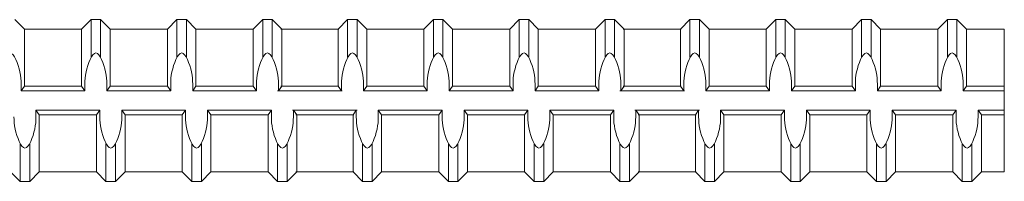
# Model space of a CAD drawing. Units: inches. Extents: x -12.4 to 47.5, y -18.2 to 28.4.
# Drawn here: x 28.3 to 35.6, y 7.6 to 8.8 of the extents above; entities that cross this region are included whole.
import ezdxf

# ---------------------------------------------------------------- set-up
doc = ezdxf.new("R2010")
doc.units = ezdxf.units.IN
doc.header["$MEASUREMENT"] = 0
doc.layers.add('Rebar', color=4, linetype='Continuous')

msp = doc.modelspace()

# ---------------------------------------------------------------- linework, layer by layer
at = {"layer": 'Rebar', "linetype": 'Continuous', "lineweight": 9}
for p, q in [((28.30826, 8.689), (28.23776, 8.7595)), ((28.30826, 8.689), (28.23776, 8.7595)), ((28.73126, 8.689), (28.80176, 8.7595)), ((28.73126, 8.689), (28.80176, 8.7595)), ((28.80176, 8.7595), (28.87226, 8.7595)), ((28.80176, 8.47921), (28.80176, 8.7595)), ((28.80176, 8.7595), (28.87226, 8.7595)), ((28.80176, 8.47921), (28.80176, 8.7595)), ((28.87226, 8.47921), (28.87226, 8.7595)), ((28.94276, 8.689), (28.87226, 8.7595)), ((28.87226, 8.47921), (28.87226, 8.7595)), ((28.94276, 8.689), (28.87226, 8.7595)), ((29.36576, 8.689), (29.43626, 8.7595)), ((29.36576, 8.689), (29.43626, 8.7595)), ((29.43626, 8.7595), (29.50676, 8.7595)), ((29.43626, 8.47921), (29.43626, 8.7595)), ((29.43626, 8.7595), (29.50676, 8.7595)), ((29.43626, 8.47921), (29.43626, 8.7595)), ((29.50676, 8.47921), (29.50676, 8.7595)), ((29.57726, 8.689), (29.50676, 8.7595)), ((29.50676, 8.47921), (29.50676, 8.7595)), ((29.57726, 8.689), (29.50676, 8.7595)), ((30.00026, 8.689), (30.07076, 8.7595)), ((30.00026, 8.689), (30.07076, 8.7595)), ((30.07076, 8.47921), (30.07076, 8.7595)), ((30.07076, 8.7595), (30.14126, 8.7595)), ((30.07076, 8.47921), (30.07076, 8.7595)), ((30.07076, 8.7595), (30.14126, 8.7595)), ((30.14126, 8.47921), (30.14126, 8.7595)), ((30.21176, 8.689), (30.14126, 8.7595)), ((30.14126, 8.47921), (30.14126, 8.7595)), ((30.21176, 8.689), (30.14126, 8.7595)), ((30.62832, 8.689), (30.69882, 8.7595)), ((30.62832, 8.689), (30.69882, 8.7595)), ((30.69882, 8.7595), (30.76932, 8.7595)), ((30.69882, 8.47921), (30.69882, 8.7595)), ((30.69882, 8.7595), (30.76932, 8.7595)), ((30.69882, 8.47921), (30.69882, 8.7595)), ((30.76932, 8.47921), (30.76932, 8.7595)), ((30.83982, 8.689), (30.76932, 8.7595)), ((30.76932, 8.47921), (30.76932, 8.7595)), ((30.83982, 8.689), (30.76932, 8.7595)), ((31.26282, 8.689), (31.33332, 8.7595)), ((31.26282, 8.689), (31.33332, 8.7595)), ((31.33332, 8.7595), (31.40382, 8.7595)), ((31.33332, 8.47921), (31.33332, 8.7595)), ((31.33332, 8.7595), (31.40382, 8.7595)), ((31.33332, 8.47921), (31.33332, 8.7595)), ((31.40382, 8.47921), (31.40382, 8.7595)), ((31.47432, 8.689), (31.40382, 8.7595)), ((31.40382, 8.47921), (31.40382, 8.7595)), ((31.47432, 8.689), (31.40382, 8.7595)), ((31.89732, 8.689), (31.96782, 8.7595)), ((31.89732, 8.689), (31.96782, 8.7595)), ((31.96782, 8.7595), (32.03832, 8.7595)), ((31.96782, 8.47921), (31.96782, 8.7595)), ((31.96782, 8.7595), (32.03832, 8.7595)), ((31.96782, 8.47921), (31.96782, 8.7595)), ((32.03832, 8.47921), (32.03832, 8.7595)), ((32.10882, 8.689), (32.03832, 8.7595)), ((32.03832, 8.47921), (32.03832, 8.7595)), ((32.10882, 8.689), (32.03832, 8.7595)), ((32.53182, 8.689), (32.60232, 8.7595)), ((32.53182, 8.689), (32.60232, 8.7595)), ((32.60232, 8.47921), (32.60232, 8.7595)), ((32.60232, 8.7595), (32.67282, 8.7595)), ((32.60232, 8.47921), (32.60232, 8.7595)), ((32.60232, 8.7595), (32.67282, 8.7595)), ((32.67282, 8.47921), (32.67282, 8.7595)), ((32.74332, 8.689), (32.67282, 8.7595)), ((32.67282, 8.47921), (32.67282, 8.7595)), ((32.74332, 8.689), (32.67282, 8.7595)), ((33.15988, 8.689), (33.23038, 8.7595)), ((33.15988, 8.689), (33.23038, 8.7595)), ((33.23038, 8.7595), (33.30088, 8.7595)), ((33.23038, 8.47921), (33.23038, 8.7595)), ((33.23038, 8.7595), (33.30088, 8.7595)), ((33.23038, 8.47921), (33.23038, 8.7595)), ((33.30088, 8.47921), (33.30088, 8.7595)), ((33.37138, 8.689), (33.30088, 8.7595)), ((33.30088, 8.47921), (33.30088, 8.7595)), ((33.37138, 8.689), (33.30088, 8.7595)), ((33.79438, 8.689), (33.86488, 8.7595)), ((33.79438, 8.689), (33.86488, 8.7595)), ((33.86488, 8.7595), (33.93538, 8.7595)), ((33.86488, 8.47921), (33.86488, 8.7595)), ((33.86488, 8.7595), (33.93538, 8.7595)), ((33.86488, 8.47921), (33.86488, 8.7595)), ((33.93538, 8.47921), (33.93538, 8.7595)), ((34.00588, 8.689), (33.93538, 8.7595)), ((33.93538, 8.47921), (33.93538, 8.7595)), ((34.00588, 8.689), (33.93538, 8.7595)), ((34.42888, 8.689), (34.49938, 8.7595)), ((34.42888, 8.689), (34.49938, 8.7595)), ((34.49938, 8.7595), (34.56988, 8.7595)), ((34.49938, 8.47921), (34.49938, 8.7595)), ((34.49938, 8.7595), (34.56988, 8.7595)), ((34.49938, 8.47921), (34.49938, 8.7595)), ((34.56988, 8.47921), (34.56988, 8.7595)), ((34.64038, 8.689), (34.56988, 8.7595)), ((34.56988, 8.47921), (34.56988, 8.7595)), ((34.64038, 8.689), (34.56988, 8.7595)), ((35.06338, 8.689), (35.13388, 8.7595)), ((35.06338, 8.689), (35.13388, 8.7595)), ((35.13388, 8.47921), (35.13388, 8.7595)), ((35.13388, 8.7595), (35.20438, 8.7595)), ((35.13388, 8.47921), (35.13388, 8.7595)), ((35.13388, 8.7595), (35.20438, 8.7595)), ((35.20438, 8.47921), (35.20438, 8.7595)), ((35.27488, 8.689), (35.20438, 8.7595)), ((35.20438, 8.47921), (35.20438, 8.7595)), ((35.27488, 8.689), (35.20438, 8.7595)), ((28.30826, 8.689), (28.73126, 8.689)), ((28.30826, 8.266), (28.30826, 8.689)), ((28.30826, 8.689), (28.73126, 8.689)), ((28.30826, 8.266), (28.30826, 8.689)), ((28.73126, 8.266), (28.73126, 8.689)), ((28.73126, 8.266), (28.73126, 8.689)), ((28.94276, 8.689), (29.36576, 8.689)), ((28.94276, 8.266), (28.94276, 8.689)), ((28.94276, 8.689), (29.36576, 8.689)), ((28.94276, 8.266), (28.94276, 8.689)), ((29.36576, 8.266), (29.36576, 8.689)), ((29.36576, 8.266), (29.36576, 8.689)), ((29.57726, 8.689), (30.00026, 8.689)), ((29.57726, 8.266), (29.57726, 8.689)), ((29.57726, 8.689), (30.00026, 8.689)), ((29.57726, 8.266), (29.57726, 8.689)), ((30.00026, 8.266), (30.00026, 8.689)), ((30.00026, 8.266), (30.00026, 8.689)), ((30.20532, 8.689), (30.62832, 8.689)), ((30.20532, 8.689), (30.62832, 8.689)), ((30.21176, 8.266), (30.21176, 8.689)), ((30.21176, 8.689), (30.63476, 8.689)), ((30.21176, 8.266), (30.21176, 8.689)), ((30.21176, 8.689), (30.63476, 8.689)), ((30.62832, 8.266), (30.62832, 8.689)), ((30.62832, 8.266), (30.62832, 8.689)), ((30.83982, 8.689), (31.26282, 8.689)), ((30.83982, 8.266), (30.83982, 8.689)), ((30.83982, 8.689), (31.26282, 8.689)), ((30.83982, 8.266), (30.83982, 8.689)), ((31.26282, 8.266), (31.26282, 8.689)), ((31.26282, 8.266), (31.26282, 8.689)), ((31.47432, 8.689), (31.89732, 8.689)), ((31.47432, 8.266), (31.47432, 8.689)), ((31.47432, 8.689), (31.89732, 8.689)), ((31.47432, 8.266), (31.47432, 8.689)), ((31.89732, 8.266), (31.89732, 8.689)), ((31.89732, 8.266), (31.89732, 8.689)), ((32.10882, 8.689), (32.53182, 8.689)), ((32.10882, 8.266), (32.10882, 8.689)), ((32.10882, 8.689), (32.53182, 8.689)), ((32.10882, 8.266), (32.10882, 8.689)), ((32.53182, 8.266), (32.53182, 8.689)), ((32.53182, 8.266), (32.53182, 8.689)), ((32.73688, 8.689), (33.15988, 8.689)), ((32.73688, 8.689), (33.15988, 8.689)), ((32.74332, 8.266), (32.74332, 8.689)), ((32.74332, 8.689), (33.16632, 8.689)), ((32.74332, 8.266), (32.74332, 8.689)), ((32.74332, 8.689), (33.16632, 8.689)), ((33.15988, 8.266), (33.15988, 8.689)), ((33.15988, 8.266), (33.15988, 8.689)), ((33.37138, 8.689), (33.79438, 8.689)), ((33.37138, 8.266), (33.37138, 8.689)), ((33.37138, 8.689), (33.79438, 8.689)), ((33.37138, 8.266), (33.37138, 8.689)), ((33.79438, 8.266), (33.79438, 8.689)), ((33.79438, 8.266), (33.79438, 8.689)), ((34.00588, 8.689), (34.42888, 8.689)), ((34.00588, 8.266), (34.00588, 8.689)), ((34.00588, 8.689), (34.42888, 8.689)), ((34.00588, 8.266), (34.00588, 8.689)), ((34.42888, 8.266), (34.42888, 8.689)), ((34.42888, 8.266), (34.42888, 8.689)), ((34.64038, 8.689), (35.06338, 8.689)), ((34.64038, 8.266), (34.64038, 8.689)), ((34.64038, 8.689), (35.06338, 8.689)), ((34.64038, 8.266), (34.64038, 8.689)), ((35.06338, 8.266), (35.06338, 8.689)), ((35.06338, 8.266), (35.06338, 8.689)), ((35.27488, 8.266), (35.27488, 8.689)), ((35.27488, 8.689), (35.55476, 8.689)), ((35.27488, 8.266), (35.27488, 8.689)), ((35.27488, 8.689), (35.55476, 8.689)), ((35.55476, 8.689), (35.55476, 7.6315)), ((28.28378, 8.23075), (28.28378, 8.28173)), ((28.28378, 8.23075), (28.28378, 8.28173)), ((28.30826, 8.266), (28.28378, 8.23075)), ((28.30826, 8.266), (28.28378, 8.23075)), ((28.28378, 8.23075), (28.75574, 8.23075)), ((28.28378, 8.23075), (28.75574, 8.23075)), ((28.30826, 8.266), (28.73126, 8.266)), ((28.30826, 8.266), (28.73126, 8.266)), ((28.73126, 8.266), (28.75574, 8.23075)), ((28.73126, 8.266), (28.75574, 8.23075)), ((28.75574, 8.23075), (28.75574, 8.28173)), ((28.75574, 8.23075), (28.75574, 8.28173)), ((28.91828, 8.23075), (28.91828, 8.28173)), ((28.91828, 8.23075), (28.91828, 8.28173)), ((28.94276, 8.266), (28.91828, 8.23075)), ((28.94276, 8.266), (28.91828, 8.23075)), ((28.91828, 8.23075), (29.39024, 8.23075)), ((28.91828, 8.23075), (29.39024, 8.23075)), ((28.94276, 8.266), (29.36576, 8.266)), ((28.94276, 8.266), (29.36576, 8.266)), ((29.36576, 8.266), (29.39024, 8.23075)), ((29.36576, 8.266), (29.39024, 8.23075)), ((29.39024, 8.23075), (29.39024, 8.28173)), ((29.39024, 8.23075), (29.39024, 8.28173)), ((29.55278, 8.23075), (29.55278, 8.28173)), ((29.55278, 8.23075), (29.55278, 8.28173)), ((29.57726, 8.266), (29.55278, 8.23075)), ((29.57726, 8.266), (29.55278, 8.23075)), ((29.55278, 8.23075), (30.02474, 8.23075)), ((29.55278, 8.23075), (30.02474, 8.23075)), ((29.57726, 8.266), (30.00026, 8.266)), ((29.57726, 8.266), (30.00026, 8.266)), ((30.00026, 8.266), (30.02474, 8.23075)), ((30.00026, 8.266), (30.02474, 8.23075)), ((30.02474, 8.23075), (30.02474, 8.28173)), ((30.02474, 8.23075), (30.02474, 8.28173)), ((30.18084, 8.23075), (30.6528, 8.23075)), ((30.18084, 8.23075), (30.6528, 8.23075)), ((30.18728, 8.23075), (30.18728, 8.28173)), ((30.18728, 8.23075), (30.18728, 8.28173)), ((30.21176, 8.266), (30.18728, 8.23075)), ((30.21176, 8.266), (30.18728, 8.23075)), ((30.18728, 8.23075), (30.65924, 8.23075)), ((30.18728, 8.23075), (30.65924, 8.23075)), ((30.20532, 8.266), (30.62832, 8.266)), ((30.20532, 8.266), (30.62832, 8.266)), ((30.21176, 8.266), (30.63476, 8.266)), ((30.21176, 8.266), (30.63476, 8.266)), ((30.62832, 8.266), (30.6528, 8.23075)), ((30.62832, 8.266), (30.6528, 8.23075)), ((30.6528, 8.23075), (30.6528, 8.28173)), ((30.6528, 8.23075), (30.6528, 8.28173)), ((30.81534, 8.23075), (30.81534, 8.28173)), ((30.81534, 8.23075), (30.81534, 8.28173)), ((30.83982, 8.266), (30.81534, 8.23075)), ((30.83982, 8.266), (30.81534, 8.23075)), ((30.81534, 8.23075), (31.2873, 8.23075)), ((30.81534, 8.23075), (31.2873, 8.23075)), ((30.83982, 8.266), (31.26282, 8.266)), ((30.83982, 8.266), (31.26282, 8.266)), ((31.26282, 8.266), (31.2873, 8.23075)), ((31.26282, 8.266), (31.2873, 8.23075)), ((31.2873, 8.23075), (31.2873, 8.28173)), ((31.2873, 8.23075), (31.2873, 8.28173)), ((31.44984, 8.23075), (31.44984, 8.28173)), ((31.44984, 8.23075), (31.44984, 8.28173)), ((31.47432, 8.266), (31.44984, 8.23075)), ((31.47432, 8.266), (31.44984, 8.23075)), ((31.44984, 8.23075), (31.9218, 8.23075)), ((31.44984, 8.23075), (31.9218, 8.23075)), ((31.47432, 8.266), (31.89732, 8.266)), ((31.47432, 8.266), (31.89732, 8.266)), ((31.89732, 8.266), (31.9218, 8.23075)), ((31.89732, 8.266), (31.9218, 8.23075)), ((31.9218, 8.23075), (31.9218, 8.28173)), ((31.9218, 8.23075), (31.9218, 8.28173)), ((32.08434, 8.23075), (32.08434, 8.28173)), ((32.08434, 8.23075), (32.08434, 8.28173)), ((32.10882, 8.266), (32.08434, 8.23075)), ((32.10882, 8.266), (32.08434, 8.23075)), ((32.08434, 8.23075), (32.5563, 8.23075)), ((32.08434, 8.23075), (32.5563, 8.23075)), ((32.10882, 8.266), (32.53182, 8.266)), ((32.10882, 8.266), (32.53182, 8.266)), ((32.53182, 8.266), (32.5563, 8.23075)), ((32.53182, 8.266), (32.5563, 8.23075)), ((32.5563, 8.23075), (32.5563, 8.28173)), ((32.5563, 8.23075), (32.5563, 8.28173)), ((32.7124, 8.23075), (33.18436, 8.23075)), ((32.7124, 8.23075), (33.18436, 8.23075)), ((32.71884, 8.23075), (32.71884, 8.28173)), ((32.71884, 8.23075), (32.71884, 8.28173)), ((32.74332, 8.266), (32.71884, 8.23075)), ((32.74332, 8.266), (32.71884, 8.23075)), ((32.71884, 8.23075), (33.1908, 8.23075)), ((32.71884, 8.23075), (33.1908, 8.23075)), ((32.73688, 8.266), (33.15988, 8.266)), ((32.73688, 8.266), (33.15988, 8.266)), ((32.74332, 8.266), (33.16632, 8.266)), ((32.74332, 8.266), (33.16632, 8.266)), ((33.15988, 8.266), (33.18436, 8.23075)), ((33.15988, 8.266), (33.18436, 8.23075)), ((33.18436, 8.23075), (33.18436, 8.28173)), ((33.18436, 8.23075), (33.18436, 8.28173)), ((33.3469, 8.23075), (33.3469, 8.28173)), ((33.3469, 8.23075), (33.3469, 8.28173)), ((33.37138, 8.266), (33.3469, 8.23075)), ((33.37138, 8.266), (33.3469, 8.23075)), ((33.3469, 8.23075), (33.81886, 8.23075)), ((33.3469, 8.23075), (33.81886, 8.23075)), ((33.37138, 8.266), (33.79438, 8.266)), ((33.37138, 8.266), (33.79438, 8.266)), ((33.79438, 8.266), (33.81886, 8.23075)), ((33.79438, 8.266), (33.81886, 8.23075)), ((33.81886, 8.23075), (33.81886, 8.28173)), ((33.81886, 8.23075), (33.81886, 8.28173)), ((33.9814, 8.23075), (33.9814, 8.28173)), ((33.9814, 8.23075), (33.9814, 8.28173)), ((34.00588, 8.266), (33.9814, 8.23075)), ((34.00588, 8.266), (33.9814, 8.23075)), ((33.9814, 8.23075), (34.45336, 8.23075)), ((33.9814, 8.23075), (34.45336, 8.23075)), ((34.00588, 8.266), (34.42888, 8.266)), ((34.00588, 8.266), (34.42888, 8.266)), ((34.42888, 8.266), (34.45336, 8.23075)), ((34.42888, 8.266), (34.45336, 8.23075)), ((34.45336, 8.23075), (34.45336, 8.28173)), ((34.45336, 8.23075), (34.45336, 8.28173)), ((34.6159, 8.23075), (34.6159, 8.28173)), ((34.6159, 8.23075), (34.6159, 8.28173)), ((34.64038, 8.266), (34.6159, 8.23075)), ((34.64038, 8.266), (34.6159, 8.23075)), ((34.6159, 8.23075), (35.08786, 8.23075)), ((34.6159, 8.23075), (35.08786, 8.23075)), ((34.64038, 8.266), (35.06338, 8.266)), ((34.64038, 8.266), (35.06338, 8.266)), ((35.06338, 8.266), (35.08786, 8.23075)), ((35.06338, 8.266), (35.08786, 8.23075)), ((35.08786, 8.23075), (35.08786, 8.28173)), ((35.08786, 8.23075), (35.08786, 8.28173)), ((35.2504, 8.23075), (35.2504, 8.28173)), ((35.2504, 8.23075), (35.2504, 8.28173)), ((35.27488, 8.266), (35.2504, 8.23075)), ((35.27488, 8.266), (35.2504, 8.23075)), ((35.2504, 8.23075), (35.55476, 8.23075)), ((35.2504, 8.23075), (35.55476, 8.23075)), ((35.27488, 8.266), (35.55476, 8.266)), ((35.27488, 8.266), (35.55476, 8.266)), ((28.39385, 8.08975), (28.86582, 8.08975)), ((28.41834, 8.0545), (28.39385, 8.08975)), ((28.39385, 8.08975), (28.39385, 8.03876)), ((28.39385, 8.08975), (28.86582, 8.08975)), ((28.41834, 8.0545), (28.39385, 8.08975)), ((28.39385, 8.08975), (28.39385, 8.03876)), ((28.84134, 8.0545), (28.86582, 8.08975)), ((28.84134, 8.0545), (28.86582, 8.08975)), ((28.86582, 8.08975), (28.86582, 8.03876)), ((28.86582, 8.08975), (28.86582, 8.03876)), ((29.02835, 8.08975), (29.50032, 8.08975)), ((29.05284, 8.0545), (29.02835, 8.08975)), ((29.02835, 8.08975), (29.02835, 8.03876)), ((29.02835, 8.08975), (29.50032, 8.08975)), ((29.05284, 8.0545), (29.02835, 8.08975)), ((29.02835, 8.08975), (29.02835, 8.03876)), ((29.47584, 8.0545), (29.50032, 8.08975)), ((29.47584, 8.0545), (29.50032, 8.08975)), ((29.50032, 8.08975), (29.50032, 8.03876)), ((29.50032, 8.08975), (29.50032, 8.03876)), ((29.66285, 8.08975), (30.13482, 8.08975)), ((29.68734, 8.0545), (29.66285, 8.08975)), ((29.66285, 8.08975), (29.66285, 8.03876)), ((29.66285, 8.08975), (30.13482, 8.08975)), ((29.68734, 8.0545), (29.66285, 8.08975)), ((29.66285, 8.08975), (29.66285, 8.03876)), ((30.11034, 8.0545), (30.13482, 8.08975)), ((30.11034, 8.0545), (30.13482, 8.08975)), ((30.13482, 8.08975), (30.13482, 8.03876)), ((30.13482, 8.08975), (30.13482, 8.03876)), ((30.29091, 8.08975), (30.76288, 8.08975)), ((30.29091, 8.08975), (30.76288, 8.08975)), ((30.32184, 8.0545), (30.29735, 8.08975)), ((30.29735, 8.08975), (30.29735, 8.03876)), ((30.29735, 8.08975), (30.76932, 8.08975)), ((30.32184, 8.0545), (30.29735, 8.08975)), ((30.29735, 8.08975), (30.29735, 8.03876)), ((30.29735, 8.08975), (30.76932, 8.08975)), ((30.7384, 8.0545), (30.76288, 8.08975)), ((30.7384, 8.0545), (30.76288, 8.08975)), ((30.76288, 8.08975), (30.76288, 8.03876)), ((30.76288, 8.08975), (30.76288, 8.03876)), ((30.92541, 8.08975), (31.39738, 8.08975)), ((30.9499, 8.0545), (30.92541, 8.08975)), ((30.92541, 8.08975), (30.92541, 8.03876)), ((30.92541, 8.08975), (31.39738, 8.08975)), ((30.9499, 8.0545), (30.92541, 8.08975)), ((30.92541, 8.08975), (30.92541, 8.03876)), ((31.3729, 8.0545), (31.39738, 8.08975)), ((31.3729, 8.0545), (31.39738, 8.08975)), ((31.39738, 8.08975), (31.39738, 8.03876)), ((31.39738, 8.08975), (31.39738, 8.03876)), ((31.55991, 8.08975), (32.03188, 8.08975)), ((31.5844, 8.0545), (31.55991, 8.08975)), ((31.55991, 8.08975), (31.55991, 8.03876)), ((31.55991, 8.08975), (32.03188, 8.08975)), ((31.5844, 8.0545), (31.55991, 8.08975)), ((31.55991, 8.08975), (31.55991, 8.03876)), ((32.0074, 8.0545), (32.03188, 8.08975)), ((32.0074, 8.0545), (32.03188, 8.08975)), ((32.03188, 8.08975), (32.03188, 8.03876)), ((32.03188, 8.08975), (32.03188, 8.03876)), ((32.19441, 8.08975), (32.66638, 8.08975)), ((32.2189, 8.0545), (32.19441, 8.08975)), ((32.19441, 8.08975), (32.19441, 8.03876)), ((32.19441, 8.08975), (32.66638, 8.08975)), ((32.2189, 8.0545), (32.19441, 8.08975)), ((32.19441, 8.08975), (32.19441, 8.03876)), ((32.6419, 8.0545), (32.66638, 8.08975)), ((32.6419, 8.0545), (32.66638, 8.08975)), ((32.66638, 8.08975), (32.66638, 8.03876)), ((32.66638, 8.08975), (32.66638, 8.03876)), ((32.82247, 8.08975), (33.29444, 8.08975)), ((32.82247, 8.08975), (33.29444, 8.08975)), ((32.8534, 8.0545), (32.82891, 8.08975)), ((32.82891, 8.08975), (32.82891, 8.03876)), ((32.82891, 8.08975), (33.30088, 8.08975)), ((32.8534, 8.0545), (32.82891, 8.08975)), ((32.82891, 8.08975), (32.82891, 8.03876)), ((32.82891, 8.08975), (33.30088, 8.08975)), ((33.26996, 8.0545), (33.29444, 8.08975)), ((33.26996, 8.0545), (33.29444, 8.08975)), ((33.29444, 8.08975), (33.29444, 8.03876)), ((33.29444, 8.08975), (33.29444, 8.03876)), ((33.45697, 8.08975), (33.92894, 8.08975)), ((33.48146, 8.0545), (33.45697, 8.08975)), ((33.45697, 8.08975), (33.45697, 8.03876)), ((33.45697, 8.08975), (33.92894, 8.08975)), ((33.48146, 8.0545), (33.45697, 8.08975)), ((33.45697, 8.08975), (33.45697, 8.03876)), ((33.90446, 8.0545), (33.92894, 8.08975)), ((33.90446, 8.0545), (33.92894, 8.08975)), ((33.92894, 8.08975), (33.92894, 8.03876)), ((33.92894, 8.08975), (33.92894, 8.03876)), ((34.09147, 8.08975), (34.56344, 8.08975)), ((34.11596, 8.0545), (34.09147, 8.08975)), ((34.09147, 8.08975), (34.09147, 8.03876)), ((34.09147, 8.08975), (34.56344, 8.08975)), ((34.11596, 8.0545), (34.09147, 8.08975)), ((34.09147, 8.08975), (34.09147, 8.03876)), ((34.53896, 8.0545), (34.56344, 8.08975)), ((34.53896, 8.0545), (34.56344, 8.08975)), ((34.56344, 8.08975), (34.56344, 8.03876)), ((34.56344, 8.08975), (34.56344, 8.03876)), ((34.72597, 8.08975), (35.19794, 8.08975)), ((34.75046, 8.0545), (34.72597, 8.08975)), ((34.72597, 8.08975), (34.72597, 8.03876)), ((34.72597, 8.08975), (35.19794, 8.08975)), ((34.75046, 8.0545), (34.72597, 8.08975)), ((34.72597, 8.08975), (34.72597, 8.03876)), ((35.17346, 8.0545), (35.19794, 8.08975)), ((35.17346, 8.0545), (35.19794, 8.08975)), ((35.19794, 8.08975), (35.19794, 8.03876)), ((35.19794, 8.08975), (35.19794, 8.03876)), ((35.38496, 8.0545), (35.36047, 8.08975)), ((35.36047, 8.08975), (35.36047, 8.03876)), ((35.36047, 8.08975), (35.55476, 8.08975)), ((35.38496, 8.0545), (35.36047, 8.08975)), ((35.36047, 8.08975), (35.36047, 8.03876)), ((35.36047, 8.08975), (35.55476, 8.08975)), ((28.41834, 8.0545), (28.84134, 8.0545)), ((28.41834, 7.6315), (28.41834, 8.0545)), ((28.41834, 8.0545), (28.84134, 8.0545)), ((28.41834, 7.6315), (28.41834, 8.0545)), ((28.84134, 7.6315), (28.84134, 8.0545)), ((28.84134, 7.6315), (28.84134, 8.0545)), ((29.05284, 8.0545), (29.47584, 8.0545)), ((29.05284, 7.6315), (29.05284, 8.0545)), ((29.05284, 8.0545), (29.47584, 8.0545)), ((29.05284, 7.6315), (29.05284, 8.0545)), ((29.47584, 7.6315), (29.47584, 8.0545)), ((29.47584, 7.6315), (29.47584, 8.0545)), ((29.68734, 8.0545), (30.11034, 8.0545)), ((29.68734, 7.6315), (29.68734, 8.0545)), ((29.68734, 8.0545), (30.11034, 8.0545)), ((29.68734, 7.6315), (29.68734, 8.0545)), ((30.11034, 7.6315), (30.11034, 8.0545)), ((30.11034, 7.6315), (30.11034, 8.0545)), ((30.3154, 8.0545), (30.7384, 8.0545)), ((30.3154, 8.0545), (30.7384, 8.0545)), ((30.32184, 8.0545), (30.74484, 8.0545)), ((30.32184, 7.6315), (30.32184, 8.0545)), ((30.32184, 8.0545), (30.74484, 8.0545)), ((30.32184, 7.6315), (30.32184, 8.0545)), ((30.7384, 7.6315), (30.7384, 8.0545)), ((30.7384, 7.6315), (30.7384, 8.0545)), ((30.9499, 8.0545), (31.3729, 8.0545)), ((30.9499, 7.6315), (30.9499, 8.0545)), ((30.9499, 8.0545), (31.3729, 8.0545)), ((30.9499, 7.6315), (30.9499, 8.0545)), ((31.3729, 7.6315), (31.3729, 8.0545)), ((31.3729, 7.6315), (31.3729, 8.0545)), ((31.5844, 8.0545), (32.0074, 8.0545)), ((31.5844, 7.6315), (31.5844, 8.0545)), ((31.5844, 8.0545), (32.0074, 8.0545)), ((31.5844, 7.6315), (31.5844, 8.0545)), ((32.0074, 7.6315), (32.0074, 8.0545)), ((32.0074, 7.6315), (32.0074, 8.0545)), ((32.2189, 8.0545), (32.6419, 8.0545)), ((32.2189, 7.6315), (32.2189, 8.0545)), ((32.2189, 8.0545), (32.6419, 8.0545)), ((32.2189, 7.6315), (32.2189, 8.0545)), ((32.6419, 7.6315), (32.6419, 8.0545)), ((32.6419, 7.6315), (32.6419, 8.0545)), ((32.84696, 8.0545), (33.26996, 8.0545)), ((32.84696, 8.0545), (33.26996, 8.0545)), ((32.8534, 8.0545), (33.2764, 8.0545)), ((32.8534, 7.6315), (32.8534, 8.0545)), ((32.8534, 8.0545), (33.2764, 8.0545)), ((32.8534, 7.6315), (32.8534, 8.0545)), ((33.26996, 7.6315), (33.26996, 8.0545)), ((33.26996, 7.6315), (33.26996, 8.0545)), ((33.48146, 8.0545), (33.90446, 8.0545)), ((33.48146, 7.6315), (33.48146, 8.0545)), ((33.48146, 8.0545), (33.90446, 8.0545)), ((33.48146, 7.6315), (33.48146, 8.0545)), ((33.90446, 7.6315), (33.90446, 8.0545)), ((33.90446, 7.6315), (33.90446, 8.0545)), ((34.11596, 8.0545), (34.53896, 8.0545)), ((34.11596, 7.6315), (34.11596, 8.0545)), ((34.11596, 8.0545), (34.53896, 8.0545)), ((34.11596, 7.6315), (34.11596, 8.0545)), ((34.53896, 7.6315), (34.53896, 8.0545)), ((34.53896, 7.6315), (34.53896, 8.0545)), ((34.75046, 8.0545), (35.17346, 8.0545)), ((34.75046, 7.6315), (34.75046, 8.0545)), ((34.75046, 8.0545), (35.17346, 8.0545)), ((34.75046, 7.6315), (34.75046, 8.0545)), ((35.17346, 7.6315), (35.17346, 8.0545)), ((35.17346, 7.6315), (35.17346, 8.0545)), ((35.38496, 8.0545), (35.55476, 8.0545)), ((35.38496, 7.6315), (35.38496, 8.0545)), ((35.38496, 8.0545), (35.55476, 8.0545)), ((35.38496, 7.6315), (35.38496, 8.0545)), ((28.27734, 7.561), (28.27734, 7.84128)), ((28.27734, 7.561), (28.27734, 7.84128)), ((28.34784, 7.561), (28.34784, 7.84128)), ((28.34784, 7.561), (28.34784, 7.84128)), ((28.91184, 7.561), (28.91184, 7.84128)), ((28.91184, 7.561), (28.91184, 7.84128)), ((28.98234, 7.561), (28.98234, 7.84128)), ((28.98234, 7.561), (28.98234, 7.84128)), ((29.54634, 7.561), (29.54634, 7.84128)), ((29.54634, 7.561), (29.54634, 7.84128)), ((29.61684, 7.561), (29.61684, 7.84128)), ((29.61684, 7.561), (29.61684, 7.84128)), ((30.18084, 7.561), (30.18084, 7.84128)), ((30.18084, 7.561), (30.18084, 7.84128)), ((30.25134, 7.561), (30.25134, 7.84128)), ((30.25134, 7.561), (30.25134, 7.84128)), ((30.8089, 7.561), (30.8089, 7.84128)), ((30.8089, 7.561), (30.8089, 7.84128)), ((30.8794, 7.561), (30.8794, 7.84128)), ((30.8794, 7.561), (30.8794, 7.84128)), ((31.4434, 7.561), (31.4434, 7.84128)), ((31.4434, 7.561), (31.4434, 7.84128)), ((31.5139, 7.561), (31.5139, 7.84128)), ((31.5139, 7.561), (31.5139, 7.84128)), ((32.0779, 7.561), (32.0779, 7.84128)), ((32.0779, 7.561), (32.0779, 7.84128)), ((32.1484, 7.561), (32.1484, 7.84128)), ((32.1484, 7.561), (32.1484, 7.84128)), ((32.7124, 7.561), (32.7124, 7.84128)), ((32.7124, 7.561), (32.7124, 7.84128)), ((32.7829, 7.561), (32.7829, 7.84128)), ((32.7829, 7.561), (32.7829, 7.84128)), ((33.34046, 7.561), (33.34046, 7.84128)), ((33.34046, 7.561), (33.34046, 7.84128)), ((33.41096, 7.561), (33.41096, 7.84128)), ((33.41096, 7.561), (33.41096, 7.84128)), ((33.97496, 7.561), (33.97496, 7.84128)), ((33.97496, 7.561), (33.97496, 7.84128)), ((34.04546, 7.561), (34.04546, 7.84128)), ((34.04546, 7.561), (34.04546, 7.84128)), ((34.60946, 7.561), (34.60946, 7.84128)), ((34.60946, 7.561), (34.60946, 7.84128)), ((34.67996, 7.561), (34.67996, 7.84128)), ((34.67996, 7.561), (34.67996, 7.84128)), ((35.24396, 7.561), (35.24396, 7.84128)), ((35.24396, 7.561), (35.24396, 7.84128)), ((35.31446, 7.561), (35.31446, 7.84128)), ((35.31446, 7.561), (35.31446, 7.84128)), ((28.20684, 7.6315), (28.27734, 7.561)), ((28.20684, 7.6315), (28.27734, 7.561)), ((28.41834, 7.6315), (28.34784, 7.561)), ((28.41834, 7.6315), (28.34784, 7.561)), ((28.41834, 7.6315), (28.84134, 7.6315)), ((28.41834, 7.6315), (28.84134, 7.6315)), ((28.84134, 7.6315), (28.91184, 7.561)), ((28.84134, 7.6315), (28.91184, 7.561)), ((29.05284, 7.6315), (28.98234, 7.561)), ((29.05284, 7.6315), (28.98234, 7.561)), ((29.05284, 7.6315), (29.47584, 7.6315)), ((29.05284, 7.6315), (29.47584, 7.6315)), ((29.47584, 7.6315), (29.54634, 7.561)), ((29.47584, 7.6315), (29.54634, 7.561)), ((29.68734, 7.6315), (29.61684, 7.561)), ((29.68734, 7.6315), (29.61684, 7.561)), ((29.68734, 7.6315), (30.11034, 7.6315)), ((29.68734, 7.6315), (30.11034, 7.6315)), ((30.11034, 7.6315), (30.18084, 7.561)), ((30.11034, 7.6315), (30.18084, 7.561)), ((30.32184, 7.6315), (30.25134, 7.561)), ((30.32184, 7.6315), (30.25134, 7.561)), ((30.3154, 7.6315), (30.7384, 7.6315)), ((30.3154, 7.6315), (30.7384, 7.6315)), ((30.32184, 7.6315), (30.74484, 7.6315)), ((30.32184, 7.6315), (30.74484, 7.6315)), ((30.7384, 7.6315), (30.8089, 7.561)), ((30.7384, 7.6315), (30.8089, 7.561)), ((30.9499, 7.6315), (30.8794, 7.561)), ((30.9499, 7.6315), (30.8794, 7.561)), ((30.9499, 7.6315), (31.3729, 7.6315)), ((30.9499, 7.6315), (31.3729, 7.6315)), ((31.3729, 7.6315), (31.4434, 7.561)), ((31.3729, 7.6315), (31.4434, 7.561)), ((31.5844, 7.6315), (31.5139, 7.561)), ((31.5844, 7.6315), (31.5139, 7.561)), ((31.5844, 7.6315), (32.0074, 7.6315)), ((31.5844, 7.6315), (32.0074, 7.6315)), ((32.0074, 7.6315), (32.0779, 7.561)), ((32.0074, 7.6315), (32.0779, 7.561)), ((32.2189, 7.6315), (32.1484, 7.561)), ((32.2189, 7.6315), (32.1484, 7.561)), ((32.2189, 7.6315), (32.6419, 7.6315)), ((32.2189, 7.6315), (32.6419, 7.6315)), ((32.6419, 7.6315), (32.7124, 7.561)), ((32.6419, 7.6315), (32.7124, 7.561)), ((32.8534, 7.6315), (32.7829, 7.561)), ((32.8534, 7.6315), (32.7829, 7.561)), ((32.84696, 7.6315), (33.26996, 7.6315)), ((32.84696, 7.6315), (33.26996, 7.6315)), ((32.8534, 7.6315), (33.2764, 7.6315)), ((32.8534, 7.6315), (33.2764, 7.6315)), ((33.26996, 7.6315), (33.34046, 7.561)), ((33.26996, 7.6315), (33.34046, 7.561)), ((33.48146, 7.6315), (33.41096, 7.561)), ((33.48146, 7.6315), (33.41096, 7.561)), ((33.48146, 7.6315), (33.90446, 7.6315)), ((33.48146, 7.6315), (33.90446, 7.6315)), ((33.90446, 7.6315), (33.97496, 7.561)), ((33.90446, 7.6315), (33.97496, 7.561)), ((34.11596, 7.6315), (34.04546, 7.561)), ((34.11596, 7.6315), (34.04546, 7.561)), ((34.11596, 7.6315), (34.53896, 7.6315)), ((34.11596, 7.6315), (34.53896, 7.6315)), ((34.53896, 7.6315), (34.60946, 7.561)), ((34.53896, 7.6315), (34.60946, 7.561)), ((34.75046, 7.6315), (34.67996, 7.561)), ((34.75046, 7.6315), (34.67996, 7.561)), ((34.75046, 7.6315), (35.17346, 7.6315)), ((34.75046, 7.6315), (35.17346, 7.6315)), ((35.17346, 7.6315), (35.24396, 7.561)), ((35.17346, 7.6315), (35.24396, 7.561)), ((35.38496, 7.6315), (35.31446, 7.561)), ((35.38496, 7.6315), (35.31446, 7.561)), ((35.38496, 7.6315), (35.55476, 7.6315)), ((35.38496, 7.6315), (35.55476, 7.6315)), ((28.27734, 7.561), (28.34784, 7.561)), ((28.27734, 7.561), (28.34784, 7.561)), ((28.91184, 7.561), (28.98234, 7.561)), ((28.91184, 7.561), (28.98234, 7.561)), ((29.54634, 7.561), (29.61684, 7.561)), ((29.54634, 7.561), (29.61684, 7.561)), ((30.18084, 7.561), (30.25134, 7.561)), ((30.18084, 7.561), (30.25134, 7.561)), ((30.8089, 7.561), (30.8794, 7.561)), ((30.8089, 7.561), (30.8794, 7.561)), ((31.4434, 7.561), (31.5139, 7.561)), ((31.4434, 7.561), (31.5139, 7.561)), ((32.0779, 7.561), (32.1484, 7.561)), ((32.0779, 7.561), (32.1484, 7.561)), ((32.7124, 7.561), (32.7829, 7.561)), ((32.7124, 7.561), (32.7829, 7.561)), ((33.34046, 7.561), (33.41096, 7.561)), ((33.34046, 7.561), (33.41096, 7.561)), ((33.97496, 7.561), (34.04546, 7.561)), ((33.97496, 7.561), (34.04546, 7.561)), ((34.60946, 7.561), (34.67996, 7.561)), ((34.60946, 7.561), (34.67996, 7.561)), ((35.24396, 7.561), (35.31446, 7.561)), ((35.24396, 7.561), (35.31446, 7.561))]:
    msp.add_line(p, q, dxfattribs=at)
for points, start_tangent, end_tangent in [([(28.28378, 8.28173), (28.27457, 8.37175), (28.20251, 8.51275), (28.13045, 8.37175), (28.12124, 8.28173)], (-0.0000061, 1), (-0.0000061, -1)), ([(28.28378, 8.28173), (28.27457, 8.37175), (28.20251, 8.51275), (28.13045, 8.37175), (28.12124, 8.28173)], (-0.0000061, 1), (-0.0000061, -1)), ([(28.91828, 8.28173), (28.90907, 8.37175), (28.83701, 8.51275), (28.76495, 8.37175), (28.75574, 8.28173)], (-0.0000061, 1), (-0.0000061, -1)), ([(28.91828, 8.28173), (28.90907, 8.37175), (28.83701, 8.51275), (28.76495, 8.37175), (28.75574, 8.28173)], (-0.0000061, 1), (-0.0000061, -1)), ([(29.55278, 8.28173), (29.54357, 8.37175), (29.47151, 8.51275), (29.39945, 8.37175), (29.39024, 8.28173)], (-0.0000061, 1), (-0.0000061, -1)), ([(29.55278, 8.28173), (29.54357, 8.37175), (29.47151, 8.51275), (29.39945, 8.37175), (29.39024, 8.28173)], (-0.0000061, 1), (-0.0000061, -1)), ([(30.18728, 8.28173), (30.17807, 8.37175), (30.10601, 8.51275), (30.03395, 8.37175), (30.02474, 8.28173)], (-0.0000061, 1), (-0.0000061, -1)), ([(30.18728, 8.28173), (30.17807, 8.37175), (30.10601, 8.51275), (30.03395, 8.37175), (30.02474, 8.28173)], (-0.0000061, 1), (-0.0000061, -1)), ([(30.81534, 8.28173), (30.80613, 8.37175), (30.73407, 8.51275), (30.66201, 8.37175), (30.6528, 8.28173)], (-0.0000061, 1), (-0.0000061, -1)), ([(30.81534, 8.28173), (30.80613, 8.37175), (30.73407, 8.51275), (30.66201, 8.37175), (30.6528, 8.28173)], (-0.0000061, 1), (-0.0000061, -1)), ([(31.44984, 8.28173), (31.44063, 8.37175), (31.36857, 8.51275), (31.29651, 8.37175), (31.2873, 8.28173)], (-0.0000061, 1), (-0.0000061, -1)), ([(31.44984, 8.28173), (31.44063, 8.37175), (31.36857, 8.51275), (31.29651, 8.37175), (31.2873, 8.28173)], (-0.0000061, 1), (-0.0000061, -1)), ([(32.08434, 8.28173), (32.07513, 8.37175), (32.00307, 8.51275), (31.93101, 8.37175), (31.9218, 8.28173)], (-0.0000061, 1), (-0.0000061, -1)), ([(32.08434, 8.28173), (32.07513, 8.37175), (32.00307, 8.51275), (31.93101, 8.37175), (31.9218, 8.28173)], (-0.0000061, 1), (-0.0000061, -1)), ([(32.71884, 8.28173), (32.70963, 8.37175), (32.63757, 8.51275), (32.56551, 8.37175), (32.5563, 8.28173)], (-0.0000061, 1), (-0.0000061, -1)), ([(32.71884, 8.28173), (32.70963, 8.37175), (32.63757, 8.51275), (32.56551, 8.37175), (32.5563, 8.28173)], (-0.0000061, 1), (-0.0000061, -1)), ([(33.3469, 8.28173), (33.33769, 8.37175), (33.26563, 8.51275), (33.19357, 8.37175), (33.18436, 8.28173)], (-0.0000061, 1), (-0.0000061, -1)), ([(33.3469, 8.28173), (33.33769, 8.37175), (33.26563, 8.51275), (33.19357, 8.37175), (33.18436, 8.28173)], (-0.0000061, 1), (-0.0000061, -1)), ([(33.9814, 8.28173), (33.97219, 8.37175), (33.90013, 8.51275), (33.82807, 8.37175), (33.81886, 8.28173)], (-0.0000061, 1), (-0.0000061, -1)), ([(33.9814, 8.28173), (33.97219, 8.37175), (33.90013, 8.51275), (33.82807, 8.37175), (33.81886, 8.28173)], (-0.0000061, 1), (-0.0000061, -1)), ([(34.6159, 8.28173), (34.60669, 8.37175), (34.53463, 8.51275), (34.46257, 8.37175), (34.45336, 8.28173)], (-0.0000061, 1), (-0.0000061, -1)), ([(34.6159, 8.28173), (34.60669, 8.37175), (34.53463, 8.51275), (34.46257, 8.37175), (34.45336, 8.28173)], (-0.0000061, 1), (-0.0000061, -1)), ([(35.2504, 8.28173), (35.24119, 8.37175), (35.16913, 8.51275), (35.09707, 8.37175), (35.08786, 8.28173)], (-0.0000061, 1), (-0.0000061, -1)), ([(35.2504, 8.28173), (35.24119, 8.37175), (35.16913, 8.51275), (35.09707, 8.37175), (35.08786, 8.28173)], (-0.0000061, 1), (-0.0000061, -1)), ([(28.39385, 8.03876), (28.38465, 7.94875), (28.31259, 7.80775), (28.24053, 7.94875), (28.23132, 8.03876)], (-0.0000061, -1), (-0.0000061, 1)), ([(28.39385, 8.03876), (28.38465, 7.94875), (28.31259, 7.80775), (28.24053, 7.94875), (28.23132, 8.03876)], (-0.0000061, -1), (-0.0000061, 1)), ([(29.02835, 8.03876), (29.01915, 7.94875), (28.94709, 7.80775), (28.87503, 7.94875), (28.86582, 8.03876)], (-0.0000061, -1), (-0.0000061, 1)), ([(29.02835, 8.03876), (29.01915, 7.94875), (28.94709, 7.80775), (28.87503, 7.94875), (28.86582, 8.03876)], (-0.0000061, -1), (-0.0000061, 1)), ([(29.66285, 8.03876), (29.65365, 7.94875), (29.58159, 7.80775), (29.50953, 7.94875), (29.50032, 8.03876)], (-0.0000061, -1), (-0.0000061, 1)), ([(29.66285, 8.03876), (29.65365, 7.94875), (29.58159, 7.80775), (29.50953, 7.94875), (29.50032, 8.03876)], (-0.0000061, -1), (-0.0000061, 1)), ([(30.29735, 8.03876), (30.28815, 7.94875), (30.21609, 7.80775), (30.14403, 7.94875), (30.13482, 8.03876)], (-0.0000061, -1), (-0.0000061, 1)), ([(30.29735, 8.03876), (30.28815, 7.94875), (30.21609, 7.80775), (30.14403, 7.94875), (30.13482, 8.03876)], (-0.0000061, -1), (-0.0000061, 1)), ([(30.92541, 8.03876), (30.91621, 7.94875), (30.84415, 7.80775), (30.77209, 7.94875), (30.76288, 8.03876)], (-0.0000061, -1), (-0.0000061, 1)), ([(30.92541, 8.03876), (30.91621, 7.94875), (30.84415, 7.80775), (30.77209, 7.94875), (30.76288, 8.03876)], (-0.0000061, -1), (-0.0000061, 1)), ([(31.55991, 8.03876), (31.55071, 7.94875), (31.47865, 7.80775), (31.40659, 7.94875), (31.39738, 8.03876)], (-0.0000061, -1), (-0.0000061, 1)), ([(31.55991, 8.03876), (31.55071, 7.94875), (31.47865, 7.80775), (31.40659, 7.94875), (31.39738, 8.03876)], (-0.0000061, -1), (-0.0000061, 1)), ([(32.19441, 8.03876), (32.18521, 7.94875), (32.11315, 7.80775), (32.04109, 7.94875), (32.03188, 8.03876)], (-0.0000061, -1), (-0.0000061, 1)), ([(32.19441, 8.03876), (32.18521, 7.94875), (32.11315, 7.80775), (32.04109, 7.94875), (32.03188, 8.03876)], (-0.0000061, -1), (-0.0000061, 1)), ([(32.82891, 8.03876), (32.81971, 7.94875), (32.74765, 7.80775), (32.67559, 7.94875), (32.66638, 8.03876)], (-0.0000061, -1), (-0.0000061, 1)), ([(32.82891, 8.03876), (32.81971, 7.94875), (32.74765, 7.80775), (32.67559, 7.94875), (32.66638, 8.03876)], (-0.0000061, -1), (-0.0000061, 1)), ([(33.45697, 8.03876), (33.44777, 7.94875), (33.37571, 7.80775), (33.30365, 7.94875), (33.29444, 8.03876)], (-0.0000061, -1), (-0.0000061, 1)), ([(33.45697, 8.03876), (33.44777, 7.94875), (33.37571, 7.80775), (33.30365, 7.94875), (33.29444, 8.03876)], (-0.0000061, -1), (-0.0000061, 1)), ([(34.09147, 8.03876), (34.08227, 7.94875), (34.01021, 7.80775), (33.93815, 7.94875), (33.92894, 8.03876)], (-0.0000061, -1), (-0.0000061, 1)), ([(34.09147, 8.03876), (34.08227, 7.94875), (34.01021, 7.80775), (33.93815, 7.94875), (33.92894, 8.03876)], (-0.0000061, -1), (-0.0000061, 1)), ([(34.72597, 8.03876), (34.71677, 7.94875), (34.64471, 7.80775), (34.57265, 7.94875), (34.56344, 8.03876)], (-0.0000061, -1), (-0.0000061, 1)), ([(34.72597, 8.03876), (34.71677, 7.94875), (34.64471, 7.80775), (34.57265, 7.94875), (34.56344, 8.03876)], (-0.0000061, -1), (-0.0000061, 1)), ([(35.36047, 8.03876), (35.35127, 7.94875), (35.27921, 7.80775), (35.20715, 7.94875), (35.19794, 8.03876)], (-0.0000061, -1), (-0.0000061, 1)), ([(35.36047, 8.03876), (35.35127, 7.94875), (35.27921, 7.80775), (35.20715, 7.94875), (35.19794, 8.03876)], (-0.0000061, -1), (-0.0000061, 1))]:
    msp.add_spline(points, degree=3, dxfattribs=dict(at, start_tangent=start_tangent, end_tangent=end_tangent))

doc.saveas('drawing.dxf')
